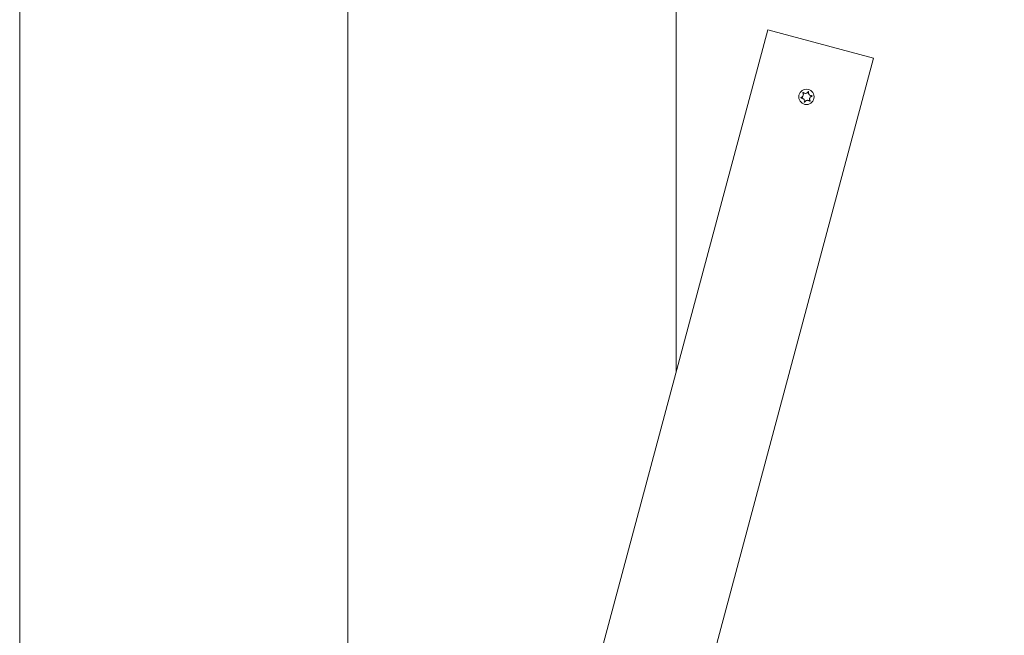
# Model space of a CAD drawing. Units: millimetres. Extents: x -4534 to 439401, y -3372 to 3714.
# Drawn here: x -597 to -237, y 1847 to 2072 of the extents above; entities that cross this region are included whole.
import ezdxf

# ---------------------------------------------------------------- set-up
doc = ezdxf.new("R2010")
doc.units = ezdxf.units.MM
doc.layers.add('Overlapping', color=7, linetype='Continuous', lineweight=15, true_color=0x00a19a)
doc.layers.add('Toestel 2D', color=7, linetype='Continuous', lineweight=20)

# ---------------------------------------------------------------- blocks, each defined once
blk = doc.blocks.new('WP-BB30-3')
at = {"layer": 'Overlapping'}
h = blk.add_hatch(dxfattribs=at)
h.set_pattern_fill('ANSI31', color=256, scale=1270, style=0)
h.set_pattern_definition([(45, (-4069.46, -1600.27), (-112.2532, 112.2532), [])])
h.paths.add_polyline_path([(1682.98, 2213.22), (-1317.02, 2213.22), (-1317.02, 1513.22), (1682.98, 1513.22)], flags=0)
edge = h.paths.add_edge_path()
edge.add_line((-1317.02, 13.22), (1682.98, 13.22))
edge.add_arc((1682.98, 1513.22), 1500, 270, 360)
edge.add_line((3182.98, 1513.22), (3182.98, 2213.22))
edge.add_arc((1682.98, 2213.22), 1500, 0, 90)
edge.add_line((1682.98, 3713.22), (-1317.02, 3713.22))
edge.add_arc((-1317.02, 2213.22), 1500, 90, 180)
edge.add_line((-2817.02, 2213.22), (-2817.02, 1513.22))
edge.add_arc((-1317.02, 1513.22), 1500, 180, 270)
at = {"layer": 'Toestel 2D'}
for p, q in [((-597.02, 2205.08), (-597.02, 1521.37)), ((-597.02, 1521.37), (-597.02, 2205.08)), ((-357.02, 1943.1), (-357.02, 2205.08)), ((-357.02, 1943.1), (-357.02, 2205.08)), ((-477.02, 2175.94), (-477.02, 1550.5)), ((-477.02, 1550.5), (-477.02, 2175.94)), ((-323.49, 2068.22), (-427.02, 1681.85)), ((-323.49, 2068.22), (-284.86, 2057.87)), ((-388.38, 1671.5), (-284.86, 2057.87))]:
    blk.add_line(p, q, dxfattribs=at)
blk.add_circle((-309.35, 2043.73), 2.8, dxfattribs=at)
for points, knots in [([(-311.32, 2043.51), (-311.31, 2043.51), (-311.31, 2043.51), (-311.22, 2043.54), (-311.15, 2043.57), (-311, 2043.65), (-310.93, 2043.69), (-310.78, 2043.83), (-310.71, 2043.92), (-310.58, 2044.13), (-310.54, 2044.26), (-310.49, 2044.5), (-310.49, 2044.62), (-310.52, 2044.82), (-310.54, 2044.9), (-310.6, 2045.05), (-310.64, 2045.13), (-310.69, 2045.19)], [-0.2128536, -0.2128536, -0.2128536, -0.2128536, -0.2104847, -0.2104847, -0.1858226, -0.1858226, -0.1604396, -0.1604396, -0.125018, -0.125018, -0.0854941, -0.0854941, -0.0499675, -0.0499675, -0.0249902, -0.0249902, 0, 0, 0, 0]), ([(-310.69, 2045.19), (-310.69, 2045.2), (-310.7, 2045.22), (-310.7, 2045.24), (-310.7, 2045.25), (-310.7, 2045.27), (-310.69, 2045.28), (-310.68, 2045.31), (-310.67, 2045.32), (-310.65, 2045.33), (-310.63, 2045.34), (-310.61, 2045.35), (-310.6, 2045.35), (-310.57, 2045.35), (-310.56, 2045.34), (-310.54, 2045.34), (-310.53, 2045.33), (-310.53, 2045.33)], [-0.02923, -0.02923, -0.02923, -0.02923, -0.02521759, -0.02521759, -0.02260164, -0.02260164, -0.01844415, -0.01844415, -0.0142672, -0.0142672, -0.01031135, -0.01031135, -0.00654251, -0.00654251, -0.00303654, -0.00303654, 0, 0, 0, 0]), ([(-310.53, 2045.33), (-310.49, 2045.29), (-310.45, 2045.25), (-310.37, 2045.19), (-310.33, 2045.17), (-310.21, 2045.1), (-310.14, 2045.07), (-309.93, 2045.01), (-309.81, 2044.99), (-309.54, 2045.01), (-309.41, 2045.04), (-309.18, 2045.14), (-309.09, 2045.2), (-308.95, 2045.33), (-308.9, 2045.38), (-308.81, 2045.5), (-308.78, 2045.56), (-308.75, 2045.62)], [-0.3009444, -0.3009444, -0.3009444, -0.3009444, -0.2852714, -0.2852714, -0.2700615, -0.2700615, -0.2444418, -0.2444418, -0.2065243, -0.2065243, -0.1645268, -0.1645268, -0.1324242, -0.1324242, -0.108131, -0.108131, -0.088062, -0.088062, -0.088062, -0.088062]), ([(-308.75, 2045.62), (-308.75, 2045.62), (-308.74, 2045.63), (-308.73, 2045.64), (-308.72, 2045.65), (-308.7, 2045.66), (-308.69, 2045.66), (-308.66, 2045.67), (-308.65, 2045.67), (-308.62, 2045.66), (-308.61, 2045.65), (-308.59, 2045.64), (-308.58, 2045.63), (-308.57, 2045.61), (-308.56, 2045.6), (-308.56, 2045.57), (-308.56, 2045.56), (-308.56, 2045.55), (-308.56, 2045.55), (-308.56, 2045.54)], [-0.06466966, -0.06466966, -0.06466966, -0.06466966, -0.06259382, -0.06259382, -0.05897282, -0.05897282, -0.05532584, -0.05532584, -0.05113009, -0.05113009, -0.04710724, -0.04710724, -0.04327036, -0.04327036, -0.03965627, -0.03965627, -0.03641844, -0.03641844, -0.03544433, -0.03544433, -0.03544433, -0.03544433]), ([(-308.56, 2045.54), (-308.57, 2045.49), (-308.58, 2045.44), (-308.59, 2045.34), (-308.6, 2045.3), (-308.6, 2045.16), (-308.59, 2045.08), (-308.54, 2044.9), (-308.51, 2044.81), (-308.39, 2044.6), (-308.3, 2044.49), (-308.12, 2044.34), (-308.03, 2044.28), (-307.85, 2044.21), (-307.77, 2044.18), (-307.6, 2044.15), (-307.51, 2044.15), (-307.42, 2044.15)], [-0.2128287, -0.2128287, -0.2128287, -0.2128287, -0.1969411, -0.1969411, -0.1821994, -0.1821994, -0.1572536, -0.1572536, -0.1261758, -0.1261758, -0.0850978, -0.0850978, -0.0536206, -0.0536206, -0.0282439, -0.0282439, 0, 0, 0, 0]), ([(-311.29, 2043.3), (-311.29, 2043.3), (-311.3, 2043.31), (-311.32, 2043.31), (-311.33, 2043.31), (-311.35, 2043.33), (-311.36, 2043.34), (-311.38, 2043.36), (-311.38, 2043.37), (-311.39, 2043.4), (-311.39, 2043.41), (-311.39, 2043.44), (-311.38, 2043.45), (-311.37, 2043.47), (-311.36, 2043.48), (-311.34, 2043.5), (-311.33, 2043.51), (-311.32, 2043.51)], [-0.03172913, -0.03172913, -0.03172913, -0.03172913, -0.02993282, -0.02993282, -0.02640684, -0.02640684, -0.0222071, -0.0222071, -0.01801166, -0.01801166, -0.01399635, -0.01399635, -0.01016645, -0.01016645, -0.00656331, -0.00656331, -0.00248841, -0.00248841, -0.00248841, -0.00248841]), ([(-310.15, 2041.91), (-310.13, 2041.96), (-310.12, 2042.02), (-310.11, 2042.11), (-310.11, 2042.16), (-310.11, 2042.29), (-310.12, 2042.38), (-310.16, 2042.56), (-310.2, 2042.65), (-310.31, 2042.86), (-310.4, 2042.97), (-310.59, 2043.12), (-310.68, 2043.18), (-310.85, 2043.25), (-310.93, 2043.27), (-311.1, 2043.31), (-311.2, 2043.31), (-311.29, 2043.3)], [-0.2128287, -0.2128287, -0.2128287, -0.2128287, -0.1969411, -0.1969411, -0.1821994, -0.1821994, -0.1572536, -0.1572536, -0.1261758, -0.1261758, -0.0850978, -0.0850978, -0.0536206, -0.0536206, -0.0282439, -0.0282439, 0, 0, 0, 0]), ([(-309.95, 2041.84), (-309.96, 2041.84), (-309.96, 2041.83), (-309.97, 2041.82), (-309.98, 2041.81), (-310, 2041.8), (-310.02, 2041.8), (-310.04, 2041.79), (-310.06, 2041.79), (-310.08, 2041.8), (-310.09, 2041.81), (-310.11, 2041.82), (-310.12, 2041.83), (-310.14, 2041.85), (-310.14, 2041.86), (-310.15, 2041.88), (-310.15, 2041.89), (-310.15, 2041.91), (-310.15, 2041.91), (-310.15, 2041.91)], [-0.06466966, -0.06466966, -0.06466966, -0.06466966, -0.06259382, -0.06259382, -0.05897282, -0.05897282, -0.05532584, -0.05532584, -0.05113009, -0.05113009, -0.04710724, -0.04710724, -0.04327036, -0.04327036, -0.03965627, -0.03965627, -0.03641844, -0.03641844, -0.03544433, -0.03544433, -0.03544433, -0.03544433]), ([(-308.18, 2042.13), (-308.21, 2042.17), (-308.25, 2042.2), (-308.33, 2042.26), (-308.37, 2042.29), (-308.49, 2042.36), (-308.57, 2042.39), (-308.77, 2042.45), (-308.9, 2042.47), (-309.16, 2042.45), (-309.3, 2042.42), (-309.52, 2042.31), (-309.61, 2042.26), (-309.75, 2042.13), (-309.8, 2042.07), (-309.89, 2041.96), (-309.92, 2041.9), (-309.95, 2041.84)], [-0.3009444, -0.3009444, -0.3009444, -0.3009444, -0.2852714, -0.2852714, -0.2700615, -0.2700615, -0.2444418, -0.2444418, -0.2065243, -0.2065243, -0.1645268, -0.1645268, -0.1324242, -0.1324242, -0.108131, -0.108131, -0.088062, -0.088062, -0.088062, -0.088062]), ([(-307.38, 2043.95), (-307.39, 2043.95), (-307.4, 2043.94), (-307.48, 2043.92), (-307.56, 2043.89), (-307.7, 2043.81), (-307.77, 2043.76), (-307.92, 2043.63), (-308, 2043.54), (-308.12, 2043.32), (-308.17, 2043.2), (-308.21, 2042.95), (-308.21, 2042.84), (-308.18, 2042.64), (-308.16, 2042.56), (-308.1, 2042.41), (-308.06, 2042.33), (-308.02, 2042.27)], [-0.2128536, -0.2128536, -0.2128536, -0.2128536, -0.2104847, -0.2104847, -0.1858226, -0.1858226, -0.1604396, -0.1604396, -0.125018, -0.125018, -0.0854941, -0.0854941, -0.0499675, -0.0499675, -0.0249902, -0.0249902, 0, 0, 0, 0]), ([(-308.02, 2042.27), (-308.01, 2042.25), (-308.01, 2042.24), (-308, 2042.22), (-308.01, 2042.21), (-308.01, 2042.19), (-308.01, 2042.18), (-308.03, 2042.15), (-308.04, 2042.14), (-308.06, 2042.12), (-308.07, 2042.12), (-308.09, 2042.11), (-308.11, 2042.11), (-308.13, 2042.11), (-308.14, 2042.11), (-308.16, 2042.12), (-308.17, 2042.13), (-308.18, 2042.13)], [-0.02923, -0.02923, -0.02923, -0.02923, -0.02521759, -0.02521759, -0.02260164, -0.02260164, -0.01844415, -0.01844415, -0.0142672, -0.0142672, -0.01031135, -0.01031135, -0.00654251, -0.00654251, -0.00303654, -0.00303654, 0, 0, 0, 0]), ([(-307.42, 2044.15), (-307.41, 2044.15), (-307.41, 2044.15), (-307.39, 2044.15), (-307.38, 2044.14), (-307.36, 2044.13), (-307.35, 2044.12), (-307.33, 2044.1), (-307.32, 2044.09), (-307.32, 2044.06), (-307.32, 2044.05), (-307.32, 2044.02), (-307.32, 2044.01), (-307.33, 2043.99), (-307.34, 2043.98), (-307.36, 2043.96), (-307.37, 2043.95), (-307.38, 2043.95)], [-0.03172913, -0.03172913, -0.03172913, -0.03172913, -0.02993282, -0.02993282, -0.02640684, -0.02640684, -0.0222071, -0.0222071, -0.01801166, -0.01801166, -0.01399635, -0.01399635, -0.01016645, -0.01016645, -0.00656331, -0.00656331, -0.00248841, -0.00248841, -0.00248841, -0.00248841])]:
    blk.add_open_spline(points, degree=3, knots=knots, dxfattribs=at)

msp = doc.modelspace()

# ---------------------------------------------------------------- block references
msp.add_blockref('WP-BB30-3', (0, 0))

doc.saveas('drawing.dxf')
